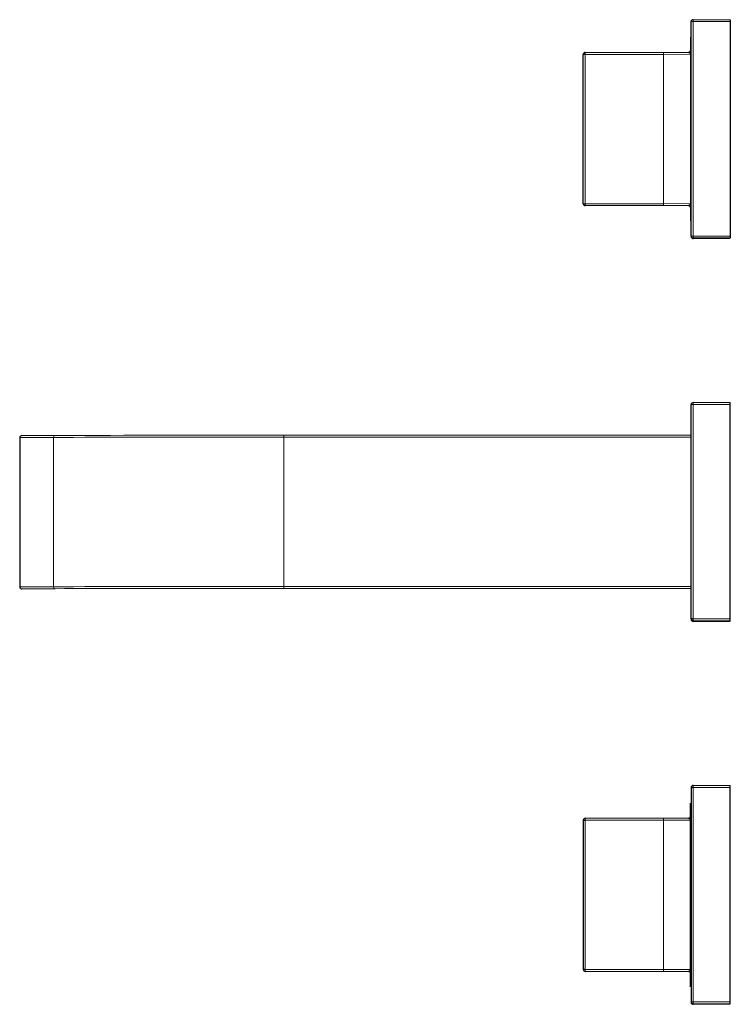
# Model space of a CAD drawing. Units: millimetres. Extents: x 397 to 791, y -251 to 731.
# Drawn here: x 397 to 583, y -251 to 6 of the extents above; entities that cross this region are included whole.
import ezdxf

# ---------------------------------------------------------------- set-up
doc = ezdxf.new("R2010")
doc.units = ezdxf.units.MM
doc.layers.get('0').update_dxf_attribs({"color": 106, "lineweight": 0})

# ---------------------------------------------------------------- blocks, each defined once
blk = doc.blocks.new('e', base_point=(0, 54.955902))
at = {"color": 0, "linetype": 'Continuous', "lineweight": 0}
for p, q in [((572.396555, 5.45459), (572.896555, 5.45459)), ((572.896555, 5.954588), (582.616555, 5.954588)), ((572.896555, 5.455851), (572.896555, -50.543971)), ((582.616555, 5.455851), (572.896555, 5.455851)), ((565.196555, -2.604644), (544.696555, -2.604644)), ((544.696555, -3.103382), (544.696555, -42.103258)), ((565.196555, -3.103382), (544.696555, -3.103382)), ((571.696555, -2.595167), (565.196555, -2.604644)), ((565.196555, -3.103382), (565.196555, -2.604644)), ((572.196555, -3.08573), (565.196555, -3.103382)), ((565.196555, -3.103382), (565.196555, -42.103258)), ((544.696555, -42.103258), (544.696555, -42.604517)), ((544.696555, -42.103258), (565.196555, -42.103258)), ((544.696555, -42.604517), (565.196555, -42.604517)), ((565.196555, -42.103258), (572.196555, -42.085606)), ((565.196555, -42.604517), (565.196555, -42.103258)), ((571.696555, -42.59504), (565.196555, -42.604517)), ((572.896555, -50.545232), (572.396555, -50.545232)), ((572.896555, -50.543971), (572.896555, -51.04523)), ((572.896555, -50.543971), (582.616555, -50.543971)), ((582.616555, -51.04523), (572.896555, -51.04523)), ((582.616555, -51.186445), (572.896555, -51.186445)), ((572.396555, -94.545092), (572.896555, -94.545092)), ((572.896555, -94.543831), (572.896555, -94.045092)), ((582.616555, -94.045094), (572.896555, -94.045094)), ((572.896555, -94.543831), (572.896555, -150.543653)), ((572.896555, -94.543831), (582.616555, -94.543831)), ((406.298488, -102.639719), (397.602903, -102.676502)), ((465.996201, -103.052938), (465.996201, -102.554199)), ((572.396555, -102.5542), (465.996201, -102.5542)), ((405.869008, -103.139071), (397.020804, -103.176501)), ((405.869008, -103.139071), (405.869008, -142.138947)), ((572.396555, -103.052938), (465.996201, -103.052938)), ((465.996201, -103.052938), (465.996201, -142.052814)), ((405.869008, -142.138947), (397.020804, -142.176377)), ((406.298488, -142.639591), (397.602903, -142.676375)), ((465.996201, -142.052814), (465.996201, -142.554075)), ((572.396555, -142.052814), (465.996201, -142.052814)), ((572.396555, -142.554073), (465.996201, -142.554073)), ((572.896555, -151.044914), (572.896555, -150.543653)), ((582.616555, -150.543653), (572.896555, -150.543653)), ((572.896555, -151.044912), (582.616555, -151.044912)), ((582.616555, -151.186127), (572.896555, -151.186127)), ((572.896555, -194.544774), (572.396555, -194.544774)), ((572.896555, -194.543513), (572.896555, -194.044775)), ((582.616555, -194.044775), (572.896555, -194.044775)), ((572.896555, -250.543335), (572.896555, -194.543513)), ((572.896555, -194.543513), (582.616555, -194.543513)), ((544.696555, -202.604008), (565.196555, -202.604008)), ((544.696555, -203.102745), (544.696555, -202.604008)), ((544.696555, -242.102621), (544.696555, -203.102745)), ((544.696555, -203.102745), (565.196555, -203.102745)), ((571.696555, -202.59453), (565.196555, -202.604008)), ((565.196555, -203.102745), (572.196555, -203.085094)), ((565.196555, -242.102621), (565.196555, -203.102745)), ((544.696555, -242.603881), (544.696555, -242.102621)), ((565.196555, -242.102621), (544.696555, -242.102621)), ((565.196555, -242.603881), (544.696555, -242.603881)), ((572.196555, -242.08497), (565.196555, -242.102621)), ((565.196555, -242.102621), (565.196555, -242.603881)), ((571.696555, -242.594403), (565.196555, -242.603881)), ((572.396555, -250.544596), (572.896555, -250.544596)), ((572.896555, -251.044594), (572.896555, -250.543335)), ((582.616555, -250.543335), (572.896555, -250.543335)), ((572.896555, -251.044594), (582.616555, -251.044594)), ((572.896555, -251.185809), (582.616555, -251.185809))]:
    blk.add_line(p, q, dxfattribs=at)
at = {"color": 0, "linetype": 'Continuous', "lineweight": 30}
for p, q in [((572.396555, -50.545232), (572.396555, 5.45459)), ((582.616555, 5.95459), (582.616555, 5.455851)), ((582.616555, 5.455851), (582.616555, -50.543971)), ((544.696555, -3.103382), (544.196555, -3.104643)), ((544.196555, -42.104519), (544.196555, -3.104643)), ((544.196555, -42.104519), (544.696555, -42.103258)), ((572.196555, -46.615928), (572.396555, -46.615928)), ((582.616555, -50.543971), (582.616555, -51.045232)), ((572.396555, -150.544914), (572.396555, -94.545092)), ((582.616555, -94.543831), (582.616555, -94.045092)), ((582.616555, -150.543653), (582.616555, -94.543831)), ((397.020804, -103.176501), (397.020804, -142.176377)), ((572.896555, -150.544914), (572.396555, -150.544914)), ((582.616555, -151.044914), (582.616555, -150.543653)), ((572.396555, -194.544774), (572.396555, -250.544596)), ((582.616555, -194.543513), (582.616555, -194.044774)), ((582.616555, -250.543335), (582.616555, -194.543513)), ((572.196555, -246.615216), (572.196555, -198.615368)), ((544.196555, -203.104006), (544.696555, -203.102745)), ((544.196555, -203.104006), (544.196555, -242.103882)), ((544.696555, -242.102621), (544.196555, -242.103882)), ((582.616555, -251.044596), (582.616555, -250.543335))]:
    blk.add_line(p, q, dxfattribs=at)
at = {"color": 0, "linetype": 'Continuous', "lineweight": 0}
for points in [[(572.896545, 5.954588), (572.896545, 5.930915), (572.896545, 5.865551), (572.896545, 5.772479), (572.896545, 5.648401), (572.896545, 5.455851)], [(544.696533, -2.604644), (544.696533, -2.628317), (544.696533, -2.693682), (544.696533, -2.786754), (544.696533, -2.910832), (544.696533, -3.103382)], [(565.196533, -202.604004), (565.196533, -202.63855), (565.196533, -202.749191), (565.196533, -202.918076), (565.196533, -203.102753)]]:
    blk.add_lwpolyline(points, dxfattribs=at)
at = {"color": 0, "linetype": 'Continuous', "lineweight": 30}
blk.add_lwpolyline([(572.196533, 1.383995), (572.196533, 1.355856), (572.196533, 1.26289), (572.196533, 1.101693), (572.196533, 0.869254), (572.196533, 0.563043), (572.196533, 0.181099), (572.196533, -0.277898), (572.196533, -0.814555), (572.196533, -1.428709), (572.196533, -2.119389), (572.196533, -2.884793), (572.196533, -3.722286), (572.196533, -4.628422), (572.196533, -5.598987), (572.196533, -6.629059), (572.196533, -7.713097), (572.196533, -8.845032), (572.196533, -10.018386), (572.196533, -11.226387), (572.196533, -12.462094), (572.196533, -13.71852), (572.196533, -14.98875), (572.196533, -16.266048), (572.196533, -17.543961), (572.196533, -18.816391), (572.196533, -20.077677), (572.196533, -21.322636), (572.196533, -22.5466), (572.196533, -23.770384), (572.196533, -25.015553), (572.196533, -26.277462), (572.196533, -27.550957), (572.196533, -28.830389), (572.196533, -30.109682), (572.196533, -31.382391), (572.196533, -32.641788), (572.196533, -33.880955), (572.196533, -35.092903), (572.196533, -36.270683), (572.196533, -37.407505), (572.196533, -38.496864), (572.196533, -39.532669), (572.196533, -40.509338), (572.196533, -41.421921), (572.196533, -42.266155), (572.196533, -43.038555), (572.196533, -43.736435), (572.196533, -44.357948), (572.196533, -44.902081), (572.196533, -45.368614), (572.196533, -45.758118), (572.196533, -46.071865), (572.196533, -46.311779), (572.196533, -46.480358), (572.196533, -46.58057), (572.196533, -46.615852)], dxfattribs=at)
for centre, radius, start, end in [((572.896555, 5.45459), 0.5, 90.000091, 180.000091), ((571.696282, -2.094893), 0.500274, 270.03136, 359.968458), ((544.696555, -3.104644), 0.499999, 89.999909, 179.999909), ((571.67782, -3.114354), 0.519525, 3.158396, 87.93326), ((544.696555, -42.104518), 0.499999, 180.000091, 270.000091), ((571.661623, -42.060666), 0.535514, 273.740195, 357.330694), ((571.696555, -43.095038), 0.5, 359.999909, 89.999909), ((572.896555, -50.545232), 0.5, 179.999909, 269.999909), ((572.896555, -50.686447), 0.5, 179.999909, 269.999909), ((572.896555, -94.545092), 0.5, 90, 180), ((397.564748, -103.220921), 0.545755, 85.990985, 175.331385), ((397.564748, -142.131956), 0.545755, 184.668633, 274.009013), ((572.896555, -150.544914), 0.5, 180, 270), ((572.896555, -150.686129), 0.5, 180, 270), ((572.896555, -194.544774), 0.5, 90.000091, 180.000091), ((544.696555, -203.104007), 0.499999, 89.999909, 179.999909), ((571.696555, -202.094532), 0.5, 270.000091, 0.000091), ((571.677828, -203.113709), 0.519516, 3.157528, 87.934129), ((544.696555, -242.103881), 0.499999, 180.000091, 270.000091), ((571.661614, -242.060022), 0.535523, 273.741025, 357.329864), ((571.696282, -243.094677), 0.500274, 0.031542, 89.96864), ((572.896555, -250.544596), 0.5, 179.999909, 269.999909), ((572.896555, -250.68581), 0.5, 179.999909, 269.999909)]:
    blk.add_arc(centre, radius, start, end, dxfattribs=at)
at = {"color": 0, "linetype": 'Continuous', "lineweight": 0}
for centre, radius, start, end in [((406.335785, -103.106165), 0.467935, 94.571617, 184.032501), ((406.337501, -142.171586), 0.469628, 176.014767, 265.234846)]:
    blk.add_arc(centre, radius, start, end, dxfattribs=at)
for centre, major_axis in [((465.996201, -102.729458), (69.5, 0)), ((465.996201, -103.229456), (70, 0)), ((465.996201, -142.229332), (70, 0)), ((465.996201, -142.729331), (69.5, 0))]:
    blk.add_ellipse(centre, major_axis=major_axis, ratio=0.002522, start_param=1.5707963268, end_param=2.604031244, dxfattribs=at)

msp = doc.modelspace()

# ---------------------------------------------------------------- block references
at = {"color": 7, "linetype": 'Continuous', "lineweight": 0, "true_color": 0xf7f7f7}
msp.add_blockref('e', (0, 54.955902), dxfattribs=at)

doc.saveas('drawing.dxf')
